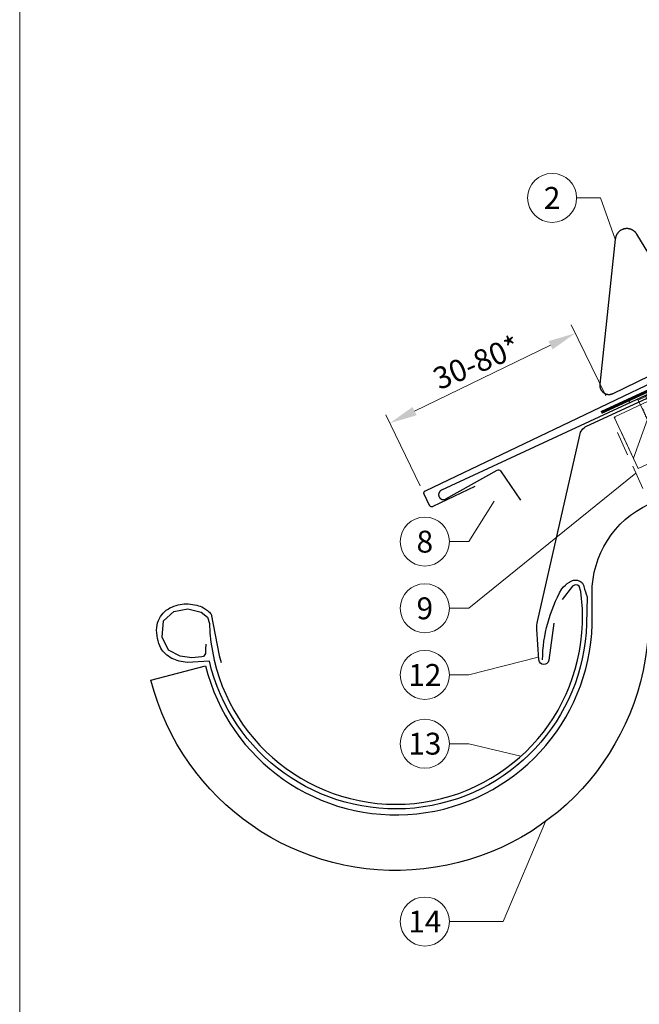
# Model space of a CAD drawing. Units: millimetres. Extents: x -19674 to 47920, y 0 to 4832.
# Drawn here: x 19570 to 19823, y 392 to 793 of the extents above; entities that cross this region are included whole.
import ezdxf
from ezdxf.enums import TextEntityAlignment as Align

# ---------------------------------------------------------------- set-up
doc = ezdxf.new("R2010")
doc.units = ezdxf.units.MM
for name, pattern in [('ACDINTGL', [3, 2, -1]), ('STRICHPUNKT', [25.4, 12.7, -6.35, 0, -6.35]), ('Trennlage', [30, 12, -18])]:
    doc.linetypes.add(name, pattern=pattern)
doc.layers.get('Defpoints').update_dxf_attribs({"lineweight": 5})
for name, color, linetype, lineweight, true_color in [('01_PREFA-Dachprodukt', 12, 'Continuous', 25, 0xe1000f), ('01_PREFA-Lochblech', 11, 'Continuous', 15, 0xff7f7f), ('02_Nägel', 11, 'Continuous', 15, 0xff7f7f), ('02_PREFA-Schneefang', 11, 'Continuous', 25, 0xff7f7f), ('02_Saumstreifen', 11, 'Continuous', 25, 0xff7f7f), ('02_Zubehör_sonstiges', 11, 'Continuous', 25, 0xff7f7f), ('04_Trennlage', 251, 'Continuous', 25, 0x505f69), ('04_Trennlage_Linie', 251, 'Continuous', 0, 0x505f69), ('06_Holz', 252, 'Continuous', 15, 0x8296a0), ('06_Holzschfraffur', 254, 'Continuous', 13, 0xdce6eb), ('08_Bemassung', 251, 'Continuous', 5, 0x505f69), ('09_Luft', 252, 'Continuous', 5, 0x8296a0), ('10_Blattrahmen', 18, 'Continuous', 20, 0x000000), ('99_Text_3_DE', 251, 'Continuous', 5, 0x505f69)]:
    doc.layers.add(name, color=color, linetype=linetype, lineweight=lineweight, true_color=true_color)
doc.styles.add('PREFA_Standard', font='arial.ttf', dxfattribs={"height": 20})
doc.dimstyles.new('STANDARD_PREFA', dxfattribs={"dimtxt": 10, "dimasz": 30, "dimexe": 15, "dimexo": 15, "dimgap": 8, "dimtad": 1, "dimdec": 0, "dimzin": 0, "dimdsep": 46, "dimtxsty": 'PREFA_Standard', "dimcen": 0.09, "dimclrd": 256, "dimclre": 256, "dimclrt": 256, "dimadec": 0, "dimazin": 0, "dimtfac": 1, "dimtdec": 0, "dimtofl": 0, "dimtmove": 0, "dimatfit": 3, "dimfxl": 1, "dimtolj": 1, "dimtzin": 0, "dimlwd": -1, "dimlwe": -1, "dimarcsym": 0})

# ---------------------------------------------------------------- blocks, each defined once
blk = doc.blocks.new('A$C4BAB4951')
for p, q in [((0, -4.3), (0, 4.3)), ((0.7, -4.3), (0.7, 4.3)), ((-23.67, -0.01), (-23.67, 0.01)), ((-23.39, 0.39), (-20.4, 1.28)), ((-20.32, 1.29), (-19.6, 1.35)), ((-3.67, 1.5), (-0.4, 1.5)), ((-0.4, 1.5), (0, 2)), ((-0.4, -1.5), (-0.4, 1.5)), ((-23.39, -0.39), (-20.4, -1.28)), ((-20.32, -1.29), (-19.6, -1.35)), ((-3.67, -1.5), (-0.4, -1.5)), ((-0.4, -1.5), (0, -2))]:
    blk.add_line(p, q)
at = {"extrusion": (0, 0, -1)}
for centre, radius, start, end in [((-0.35, 4.3), 0.35, 0, 180), ((23.27, 0.01), 0.4, 360, 73.5064), ((20.28, 0.9), 0.4, 73.5064, 85.188), ((19.6, 1.91), 0.553, 244.5196, 270), ((18.58, -0.22), 1.8, 64.5196, 71.6711), ((19.1, 1.33), 0.17, 71.6711, 153.7368), ((18.86, 1.45), 0.0923, 267.8027, 333.7368), ((18.86, 1.91), 0.552, 244.5057, 269.6735), ((17.85, -0.22), 1.8, 64.5196, 71.6711), ((18.36, 1.33), 0.17, 71.6711, 153.7368), ((18.13, 1.45), 0.0923, 267.8027, 333.7368), ((18.13, 1.91), 0.551, 244.4964, 269.3324), ((17.12, -0.22), 1.8, 64.5196, 71.6711), ((17.63, 1.33), 0.17, 71.6711, 153.7368), ((17.39, 1.45), 0.0923, 267.8027, 333.7368), ((17.39, 1.91), 0.552, 244.5062, 269.673), ((16.38, -0.22), 1.8, 64.5196, 71.6711), ((16.89, 1.33), 0.17, 71.6711, 153.7368), ((16.66, 1.45), 0.0923, 267.8027, 333.7368), ((16.66, 1.91), 0.551, 244.4964, 269.3324), ((15.65, -0.22), 1.8, 64.5196, 71.6711), ((16.16, 1.33), 0.17, 71.6711, 153.7368), ((15.93, 1.45), 0.0923, 267.8027, 333.7368), ((15.93, 1.91), 0.552, 244.5057, 269.6735), ((14.91, -0.22), 1.8, 64.5196, 71.6711), ((15.43, 1.33), 0.17, 71.6711, 153.7368), ((15.19, 1.45), 0.0923, 267.8027, 333.7368), ((15.19, 1.91), 0.551, 244.4964, 269.3324), ((14.18, -0.22), 1.8, 64.5196, 71.6711), ((14.69, 1.33), 0.17, 71.6711, 153.7368), ((14.46, 1.45), 0.0923, 267.8027, 333.7368), ((14.46, 1.91), 0.552, 244.5057, 269.6735), ((13.45, -0.22), 1.8, 64.5196, 71.6711), ((13.96, 1.33), 0.17, 71.6711, 153.7368), ((13.72, 1.45), 0.0923, 267.8027, 333.7368), ((13.73, 1.91), 0.551, 244.4964, 269.3324), ((12.71, -0.22), 1.8, 64.5196, 71.6711), ((13.23, 1.33), 0.17, 71.6711, 153.7368), ((12.99, 1.45), 0.0923, 267.8027, 333.7368), ((12.99, 1.91), 0.552, 244.5057, 269.6735), ((11.98, -0.22), 1.8, 64.5196, 71.6711), ((12.49, 1.33), 0.17, 71.6711, 153.7368), ((12.26, 1.45), 0.0923, 267.8027, 333.7368), ((12.25, 1.92), 0.57, 244.7073, 270.3706), ((11.23, -0.22), 1.8, 64.5196, 71.6711), ((11.74, 1.33), 0.17, 71.6711, 153.7368), ((11.51, 1.45), 0.0923, 267.8027, 333.7368), ((11.51, 1.91), 0.551, 244.4964, 269.3324), ((10.5, -0.22), 1.8, 64.5196, 71.6711), ((11.01, 1.33), 0.17, 71.6711, 153.7368), ((10.78, 1.45), 0.0923, 267.8027, 333.7368), ((10.78, 1.91), 0.552, 244.5057, 269.6735), ((9.76, -0.22), 1.8, 64.5196, 71.6711), ((10.28, 1.33), 0.17, 71.6711, 153.7368), ((10.04, 1.45), 0.0923, 267.8027, 333.7368), ((10.04, 1.91), 0.551, 244.4964, 269.3324), ((9.03, -0.22), 1.8, 64.5196, 71.6711), ((9.54, 1.33), 0.17, 71.6711, 153.7368), ((9.31, 1.45), 0.0923, 267.8027, 333.7368), ((9.31, 1.91), 0.552, 244.5062, 269.673), ((8.29, -0.22), 1.8, 64.5196, 71.6711), ((8.81, 1.33), 0.17, 71.6711, 153.7368), ((8.57, 1.45), 0.0923, 267.8027, 333.7368), ((8.58, 1.91), 0.551, 244.4984, 269.3304), ((7.56, -0.22), 1.8, 64.5196, 71.6711), ((8.08, 1.33), 0.17, 71.6711, 153.7368), ((7.84, 1.45), 0.0923, 267.8027, 333.7368), ((7.84, 1.91), 0.552, 244.5057, 269.6735), ((6.83, -0.22), 1.8, 64.5196, 71.6711), ((7.34, 1.33), 0.17, 71.6711, 153.7368), ((7.11, 1.45), 0.0923, 267.8027, 333.7368), ((7.11, 1.91), 0.551, 244.4964, 269.3324), ((6.1, -0.22), 1.8, 64.5196, 71.6711), ((6.61, 1.33), 0.17, 71.6711, 153.7368), ((6.37, 1.45), 0.0923, 267.8027, 333.7368), ((6.37, 1.91), 0.552, 244.5057, 269.6735), ((5.36, -0.22), 1.8, 64.5196, 71.6711), ((5.87, 1.33), 0.17, 71.6711, 153.7368), ((5.64, 1.45), 0.0923, 267.8027, 333.7368), ((5.64, 1.91), 0.552, 244.5057, 269.6735), ((4.62, -0.22), 1.8, 64.5196, 71.6711), ((5.14, 1.33), 0.17, 71.6711, 153.7368), ((4.9, 1.45), 0.0923, 267.8027, 333.7368), ((4.91, 1.9), 0.551, 244.4964, 269.3324), ((3.89, -0.22), 1.8, 64.5196, 71.6711), ((4.41, 1.33), 0.17, 71.6711, 153.7368), ((4.17, 1.45), 0.0923, 267.8027, 333.7368), ((4.17, 1.91), 0.552, 244.5057, 269.6735), ((3.16, -0.22), 1.8, 64.5196, 71.6711), ((3.67, 1.33), 0.17, 71.6711, 90), ((23.27, -0.01), 0.4, 286.4936, 0), ((20.28, -0.9), 0.4, 274.812, 286.4936), ((19.6, -1.91), 0.553, 90, 115.4804), ((18.58, 0.22), 1.8, 288.3289, 295.4804), ((19.1, -1.33), 0.17, 206.2632, 288.3289), ((18.86, -1.45), 0.0923, 26.2632, 92.1973), ((18.86, -1.91), 0.552, 90.3265, 115.4943), ((17.85, 0.22), 1.8, 288.3289, 295.4804), ((18.36, -1.33), 0.17, 206.2632, 288.3289), ((18.13, -1.45), 0.0923, 26.2632, 92.1973), ((18.13, -1.91), 0.551, 90.6676, 115.5036), ((17.12, 0.22), 1.8, 288.3289, 295.4804), ((17.63, -1.33), 0.17, 206.2632, 288.3289), ((17.39, -1.45), 0.0923, 26.2632, 92.1973), ((17.39, -1.91), 0.552, 90.327, 115.4938), ((16.38, 0.22), 1.8, 288.3289, 295.4804), ((16.89, -1.33), 0.17, 206.2632, 288.3289), ((16.66, -1.45), 0.0923, 26.2632, 92.1973), ((16.66, -1.91), 0.551, 90.6676, 115.5036), ((15.65, 0.22), 1.8, 288.3289, 295.4804), ((16.16, -1.33), 0.17, 206.2632, 288.3289), ((15.93, -1.45), 0.0923, 26.2632, 92.1973), ((15.93, -1.91), 0.552, 90.3265, 115.4943), ((14.91, 0.22), 1.8, 288.3289, 295.4804), ((15.43, -1.33), 0.17, 206.2632, 288.3289), ((15.19, -1.45), 0.0923, 26.2632, 92.1973), ((15.19, -1.91), 0.551, 90.6676, 115.5036), ((14.18, 0.22), 1.8, 288.3289, 295.4804), ((14.69, -1.33), 0.17, 206.2632, 288.3289), ((14.46, -1.45), 0.0923, 26.2632, 92.1973), ((14.46, -1.91), 0.552, 90.3265, 115.4943), ((13.45, 0.22), 1.8, 288.3289, 295.4804), ((13.96, -1.33), 0.17, 206.2632, 288.3289), ((13.72, -1.45), 0.0923, 26.2632, 92.1973), ((13.73, -1.91), 0.551, 90.6676, 115.5036), ((12.71, 0.22), 1.8, 288.3289, 295.4804), ((13.23, -1.33), 0.17, 206.2632, 288.3289), ((12.99, -1.45), 0.0923, 26.2632, 92.1973), ((12.99, -1.91), 0.552, 90.3265, 115.4943), ((11.98, 0.22), 1.8, 288.3289, 295.4804), ((12.49, -1.33), 0.17, 206.2632, 288.3289), ((12.26, -1.45), 0.0923, 26.2632, 92.1973), ((12.25, -1.92), 0.57, 89.6294, 115.2927), ((11.23, 0.22), 1.8, 288.3289, 295.4804), ((11.74, -1.33), 0.17, 206.2632, 288.3289), ((11.51, -1.45), 0.0923, 26.2632, 92.1973), ((11.51, -1.91), 0.551, 90.6676, 115.5036), ((10.5, 0.22), 1.8, 288.3289, 295.4804), ((11.01, -1.33), 0.17, 206.2632, 288.3289), ((10.78, -1.45), 0.0923, 26.2632, 92.1973), ((10.78, -1.91), 0.552, 90.3265, 115.4943), ((9.76, 0.22), 1.8, 288.3289, 295.4804), ((10.28, -1.33), 0.17, 206.2632, 288.3289), ((10.04, -1.45), 0.0923, 26.2632, 92.1973), ((10.04, -1.91), 0.551, 90.6676, 115.5036), ((9.03, 0.22), 1.8, 288.3289, 295.4804), ((9.54, -1.33), 0.17, 206.2632, 288.3289), ((9.31, -1.45), 0.0923, 26.2632, 92.1973), ((9.31, -1.91), 0.552, 90.327, 115.4938), ((8.29, 0.22), 1.8, 288.3289, 295.4804), ((8.81, -1.33), 0.17, 206.2632, 288.3289), ((8.57, -1.45), 0.0923, 26.2632, 92.1973), ((8.58, -1.91), 0.551, 90.6696, 115.5016), ((7.56, 0.22), 1.8, 288.3289, 295.4804), ((8.08, -1.33), 0.17, 206.2632, 288.3289), ((7.84, -1.45), 0.0923, 26.2632, 92.1973), ((7.84, -1.91), 0.552, 90.3265, 115.4943), ((6.83, 0.22), 1.8, 288.3289, 295.4804), ((7.34, -1.33), 0.17, 206.2632, 288.3289), ((7.11, -1.45), 0.0923, 26.2632, 92.1973), ((7.11, -1.91), 0.551, 90.6676, 115.5036), ((6.1, 0.22), 1.8, 288.3289, 295.4804), ((6.61, -1.33), 0.17, 206.2632, 288.3289), ((6.37, -1.45), 0.0923, 26.2632, 92.1973), ((6.37, -1.91), 0.552, 90.3265, 115.4943), ((5.36, 0.22), 1.8, 288.3289, 295.4804), ((5.87, -1.33), 0.17, 206.2632, 288.3289), ((5.64, -1.45), 0.0923, 26.2632, 92.1973), ((5.64, -1.91), 0.552, 90.3265, 115.4943), ((4.62, 0.22), 1.8, 288.3289, 295.4804), ((5.14, -1.33), 0.17, 206.2632, 288.3289), ((4.9, -1.45), 0.0923, 26.2632, 92.1973), ((4.91, -1.9), 0.551, 90.6676, 115.5036), ((3.89, 0.22), 1.8, 288.3289, 295.4804), ((4.41, -1.33), 0.17, 206.2632, 288.3289), ((4.17, -1.45), 0.0923, 26.2632, 92.1973), ((4.17, -1.91), 0.552, 90.3265, 115.4943), ((3.16, 0.22), 1.8, 288.3289, 295.4804), ((3.67, -1.33), 0.17, 270, 288.3289), ((-0.35, -4.3), 0.35, 180, 360)]:
    blk.add_arc(centre, radius, start, end, dxfattribs=at)
blk = doc.blocks.new('*D65')
at = {"layer": '08_Bemassung', "transparency": 16777216}
for p, q in [((19809.28, 639.94), (19795.24, 668.89)), ((19731.34, 633.74), (19786.76, 660.61)), ((19733.62, 603.25), (19719.58, 632.21))]:
    blk.add_line(p, q, dxfattribs=at)
for points in [[(19785.94, 662.3), (19787.57, 658.92), (19796.88, 665.52)], [(19730.52, 635.43), (19732.16, 632.05), (19721.22, 628.83)]]:
    blk.add_solid(points, dxfattribs=at)
at = {"layer": 'Defpoints', "color": 0, "transparency": 16777216}
for p in [(19796.88, 665.52), (19810.92, 636.56), (19735.26, 599.88)]:
    blk.add_point(p, dxfattribs=at)
blk = doc.blocks.new('A$C33afb37e')
at = {"layer": '10_Blattrahmen'}
blk.add_lwpolyline([(0, -1039.5), (735, -1039.5), (735, 0), (0, 0)], close=True, dxfattribs=at)

msp = doc.modelspace()

# ---------------------------------------------------------------- hatches: boundary and pattern name
at = {"layer": '06_Holzschfraffur'}
h = msp.add_hatch(dxfattribs=at)
h.set_pattern_fill('ANSI32', color=256, scale=2, angle=25)
h.set_pattern_definition([(70, (10354.275, -2835.834), (-17.901144, 6.515484), []), (70, (10362.414, -2832.038), (-17.901144, 6.515484), [])])
edge = h.paths.add_edge_path()
edge.add_line((19964.394, 702.805), (19944.716, 693.453))
edge.add_line((19944.716, 693.453), (19944.717, 693.453))
edge.add_line((19944.717, 693.453), (19812.76, 631.262))
edge.add_line((19812.76, 631.262), (19822.533, 610.305))
edge.add_line((19822.533, 610.305), (19985.884, 686.336))
edge.add_arc((20001.236, 728.622), 44.987, 215.02058, 250.04671, ccw=False)
edge = h.paths.add_edge_path()
edge.add_line((19977.825, 709.057), (19964.394, 702.805))
edge.add_arc((20001.236, 728.622), 44.987, 215.02058, 250.04671)
edge.add_line((19985.884, 686.336), (19987.968, 687.306))
edge.add_line((19987.968, 687.306), (19977.825, 709.057))

# ---------------------------------------------------------------- linework, layer by layer
at = {"layer": '01_PREFA-Dachprodukt'}
msp.add_line((19784.027, 530.462), (19784.018, 530.462), dxfattribs=at)
at = {"layer": '01_PREFA-Dachprodukt', "ltscale": 5}
msp.add_lwpolyline([(19803.699, 559.42, -0.2923763), (19826.794, 595.805), (20122.601, 733.742), (20132.321, 712.897), (19838.289, 575.788, 0.2914734), (19826.741, 557.662), (19826.741, 546.726, -0.8712125), (19623.869, 524.055), (19646.125, 529.862, 0.8728723), (19803.741, 546.726)], format="xyb", close=True, dxfattribs=at)
at = {"layer": '01_PREFA-Dachprodukt'}
msp.add_lwpolyline([(19755.932, 602.996), (19738.812, 594.812), (19738.789, 594.802), (19738.767, 594.792), (19738.744, 594.783), (19738.721, 594.774), (19738.698, 594.766), (19738.675, 594.758), (19738.651, 594.751), (19738.627, 594.745), (19738.604, 594.739), (19738.58, 594.734), (19738.556, 594.729), (19738.531, 594.725), (19738.507, 594.721), (19738.483, 594.718), (19738.458, 594.716), (19738.434, 594.714), (19738.408, 594.713), (19738.383, 594.712), (19738.357, 594.712), (19738.332, 594.713), (19738.306, 594.714), (19738.281, 594.716), (19738.255, 594.719), (19738.23, 594.722), (19738.205, 594.726), (19738.18, 594.73), (19738.155, 594.736), (19738.13, 594.741), (19738.105, 594.748), (19738.08, 594.755), (19738.056, 594.762), (19738.032, 594.77), (19738.008, 594.779), (19737.984, 594.789), (19737.961, 594.799), (19737.937, 594.809), (19737.914, 594.82), (19737.892, 594.832), (19737.869, 594.844), (19737.847, 594.857), (19737.825, 594.871), (19737.804, 594.885), (19737.783, 594.899), (19737.762, 594.914), (19737.742, 594.93), (19737.722, 594.945), (19737.703, 594.962), (19737.684, 594.979), (19737.666, 594.996), (19737.648, 595.013), (19737.631, 595.031), (19737.614, 595.049), (19737.598, 595.067), (19737.582, 595.086), (19737.567, 595.105), (19737.552, 595.124), (19737.538, 595.144), (19737.524, 595.165), (19737.511, 595.185), (19737.498, 595.206), (19737.485, 595.227), (19737.473, 595.249), (19737.462, 595.27), (19737.451, 595.292), (19735.26, 599.876), (19735.25, 599.899), (19735.24, 599.921), (19735.231, 599.944), (19735.222, 599.967), (19735.214, 599.99), (19735.206, 600.013), (19735.199, 600.037), (19735.193, 600.061), (19735.187, 600.084), (19735.182, 600.108), (19735.177, 600.132), (19735.173, 600.157), (19735.169, 600.181), (19735.166, 600.205), (19735.164, 600.23), (19735.162, 600.254), (19735.161, 600.28), (19735.16, 600.305), (19735.16, 600.331), (19735.161, 600.356), (19735.162, 600.382), (19735.164, 600.407), (19735.167, 600.432), (19735.17, 600.458), (19735.174, 600.483), (19735.178, 600.508), (19735.183, 600.533), (19735.189, 600.558), (19735.196, 600.583), (19735.203, 600.607), (19735.21, 600.632), (19735.218, 600.656), (19735.227, 600.68), (19735.237, 600.704), (19735.247, 600.727), (19735.257, 600.75), (19735.268, 600.773), (19735.28, 600.796), (19735.292, 600.818), (19735.305, 600.841), (19735.319, 600.862), (19735.333, 600.884), (19735.347, 600.905), (19735.362, 600.925), (19735.378, 600.946), (19735.394, 600.966), (19735.41, 600.985), (19735.427, 601.004), (19735.444, 601.022), (19735.461, 601.04), (19735.479, 601.057), (19735.497, 601.073), (19735.515, 601.09), (19735.534, 601.105), (19735.553, 601.121), (19735.573, 601.135), (19735.592, 601.15), (19735.613, 601.164), (19735.633, 601.177), (19735.654, 601.19), (19735.675, 601.203), (19735.697, 601.214), (19735.718, 601.226), (19735.74, 601.237), (19974.561, 715.399)], dxfattribs=at)
for points in [[(19788.121, 547.269), (19786.004, 532.102, -0.902292), (19782.028, 532.245), (19781.193, 544.764, -0.0817563), (19781.506, 547.997), (19798.649, 623.936, -0.2461772), (19801.465, 627.626), (19898.006, 672.197)], [(19646.214, 538.652), (19646.166, 536.587), (19646.118, 534.907), (19645.637, 534.043), (19645.301, 533.707), (19644.581, 533.515), (19640.546, 533.083), (19635.838, 533.755), (19631.035, 536.251), (19628.489, 541.484), (19629.066, 548.253), (19633.197, 552.045), (19638.961, 553.149), (19644.292, 551.805), (19646.886, 549.693), (19647.735, 547.08, 0.9697639), (19799.74, 547.08), (19799.74, 553.06), (19799.062, 560.109), (19798.49, 562.299), (19797.823, 562.776), (19796.774, 562.871), (19795.726, 562.299), (19791.532, 556.965)]]:
    msp.add_lwpolyline(points, format="xyb", dxfattribs=at)
at = {"layer": '01_PREFA-Lochblech', "linetype": 'ACDINTGL', "ltscale": 5}
msp.add_lwpolyline([(19814.081, 625.004), (19841.278, 564.918), (19853.865, 535.715, 1.0183322), (19856.231, 537.283), (19853.349, 544.235)], format="xyb", dxfattribs=at)
at = {"layer": '02_PREFA-Schneefang', "elevation": 0}
msp.add_lwpolyline([(19847.778, 663.641), (19821.942, 705.914), (19821.85, 706.058), (19821.757, 706.193), (19821.66, 706.325), (19821.558, 706.454), (19821.452, 706.579), (19821.342, 706.7), (19821.227, 706.818), (19821.108, 706.931), (19820.986, 707.04), (19820.86, 707.145), (19820.73, 707.246), (19820.597, 707.342), (19820.461, 707.433), (19820.322, 707.52), (19820.179, 707.601), (19820.034, 707.678), (19819.887, 707.75), (19819.737, 707.816), (19819.585, 707.878), (19819.43, 707.934), (19819.274, 707.984), (19819.117, 708.03), (19818.957, 708.07), (19818.797, 708.104), (19818.636, 708.133), (19818.473, 708.156), (19818.31, 708.173), (19818.146, 708.185), (19817.982, 708.191), (19817.818, 708.192), (19817.654, 708.187), (19817.491, 708.176), (19817.327, 708.159), (19817.165, 708.137), (19817.003, 708.11), (19816.842, 708.076), (19816.683, 708.037), (19816.525, 707.993), (19816.369, 707.944), (19816.214, 707.888), (19816.062, 707.828), (19815.911, 707.763), (19815.763, 707.692), (19815.618, 707.616), (19815.475, 707.535), (19815.335, 707.449), (19815.198, 707.359), (19815.064, 707.264), (19814.934, 707.164), (19814.807, 707.06), (19814.684, 706.952), (19814.565, 706.839), (19814.45, 706.722), (19814.338, 706.602), (19814.231, 706.477), (19814.129, 706.349), (19814.031, 706.218), (19813.937, 706.083), (19813.848, 705.945), (19813.764, 705.804), (19813.685, 705.66), (19813.611, 705.514), (19813.542, 705.365), (19813.478, 705.214), (19813.42, 705.061), (19813.366, 704.906), (19813.319, 704.749), (19813.276, 704.59), (19813.239, 704.43), (19813.208, 704.269), (19813.182, 704.107), (19813.161, 703.938), (19806.864, 644.701), (19806.852, 644.566), (19806.845, 644.437), (19806.843, 644.309), (19806.845, 644.18), (19806.851, 644.051), (19806.862, 643.923), (19806.877, 643.795), (19806.896, 643.668), (19806.92, 643.541), (19806.948, 643.416), (19806.981, 643.291), (19807.017, 643.168), (19807.058, 643.045), (19807.103, 642.925), (19807.153, 642.806), (19807.206, 642.689), (19807.263, 642.573), (19807.324, 642.46), (19807.389, 642.349), (19807.458, 642.24), (19807.531, 642.133), (19807.607, 642.03), (19807.686, 641.928), (19807.77, 641.83), (19807.856, 641.735), (19807.946, 641.642), (19808.038, 641.553), (19808.134, 641.467), (19808.233, 641.384), (19808.334, 641.305), (19808.438, 641.229), (19808.545, 641.157), (19808.654, 641.088), (19808.765, 641.023), (19808.879, 640.963), (19808.994, 640.906), (19809.112, 640.853), (19809.231, 640.804), (19809.352, 640.759), (19809.474, 640.719), (19809.598, 640.683), (19809.722, 640.651), (19809.848, 640.623), (19809.975, 640.599), (19810.102, 640.58), (19810.23, 640.566), (19810.358, 640.555), (19810.487, 640.55), (19810.616, 640.548), (19810.745, 640.551), (19810.873, 640.559), (19811.001, 640.57), (19811.129, 640.587), (19811.256, 640.607), (19811.383, 640.632), (19811.508, 640.661), (19811.632, 640.695), (19811.755, 640.733), (19811.877, 640.775), (19811.997, 640.821), (19812.116, 640.871), (19812.238, 640.928), (19881.929, 674.817)], dxfattribs=at)
at = {"layer": '02_Saumstreifen', "elevation": 0}
msp.add_lwpolyline([(19883.8, 667.156), (19742.302, 601.472), (19742.24, 601.441), (19742.179, 601.409), (19742.119, 601.374), (19742.06, 601.338), (19742.002, 601.299), (19741.946, 601.259), (19741.892, 601.216), (19741.838, 601.172), (19741.787, 601.126), (19741.737, 601.078), (19741.688, 601.028), (19741.642, 600.977), (19741.597, 600.924), (19741.554, 600.87), (19741.513, 600.814), (19741.474, 600.757), (19741.437, 600.699), (19741.402, 600.639), (19741.369, 600.578), (19741.338, 600.516), (19741.309, 600.453), (19741.283, 600.389), (19741.259, 600.324), (19741.237, 600.258), (19741.217, 600.192), (19741.2, 600.125), (19741.185, 600.057), (19741.172, 599.989), (19741.162, 599.921), (19741.154, 599.852), (19741.148, 599.783), (19741.145, 599.714), (19741.145, 599.644), (19741.146, 599.575), (19741.15, 599.506), (19741.157, 599.437), (19741.165, 599.368), (19741.177, 599.3), (19741.19, 599.232), (19741.206, 599.165), (19741.224, 599.098), (19741.245, 599.032), (19741.268, 598.966), (19741.293, 598.902), (19741.32, 598.838), (19741.349, 598.775), (19741.381, 598.714), (19741.415, 598.653), (19741.451, 598.594), (19741.488, 598.536), (19741.528, 598.479), (19741.57, 598.424), (19741.614, 598.37), (19741.659, 598.318), (19741.706, 598.268), (19741.755, 598.219), (19741.806, 598.171), (19741.858, 598.126), (19741.912, 598.082), (19741.967, 598.041), (19742.024, 598.001), (19742.082, 597.963), (19742.141, 597.927), (19742.202, 597.894), (19742.264, 597.862), (19742.326, 597.833), (19742.39, 597.805), (19742.454, 597.78), (19742.52, 597.758), (19742.586, 597.737), (19742.653, 597.719), (19742.72, 597.703), (19742.788, 597.689), (19742.857, 597.678), (19742.925, 597.67), (19742.994, 597.663), (19743.063, 597.659), (19743.133, 597.658), (19743.202, 597.658), (19743.271, 597.661), (19743.34, 597.667), (19743.409, 597.675), (19743.477, 597.685), (19743.545, 597.698), (19743.613, 597.713), (19743.68, 597.731), (19743.746, 597.75), (19743.812, 597.772), (19743.877, 597.796), (19743.941, 597.823), (19744.004, 597.852), (19744.066, 597.882), (19744.127, 597.915), (19765.032, 609.704, -0.3888787), (19766.348, 609.398), (19774.544, 597.437)], format="xyb", dxfattribs=at)
at = {"layer": '02_Zubehör_sonstiges', "lineweight": -3}
msp.add_lwpolyline([(19783.5, 532.342, -0.126579), (19791.393, 561.285, -0.092779), (19794.448, 563.961, -0.008851), (19795.429, 564.518, -0.06923), (19796.07, 564.761, -0.078464), (19797.192, 564.835, -0.069961), (19798.28, 564.58, -0.062579), (19799.154, 564.108, -0.09361), (19799.897, 563.333, -0.080703), (19800.388, 562.222, 0.021585), (19801.659, 557.995), (19801.468, 546.989, -0.878557), (19647.706, 531.818), (19638.689, 531.184, -0.022296), (19635.399, 531.805, -0.062153), (19632.441, 532.902, -0.059375), (19629.75, 534.735, -0.100713), (19627.96, 537.073, -0.05766), (19626.573, 541.023, -0.076993), (19626.262, 545.53, -0.101297), (19627.333, 549.158, -0.085036), (19629.474, 551.927, -0.084239), (19632.43, 553.84, -0.054375), (19635.855, 554.892, -0.062395), (19639.093, 555.101, -0.046774), (19642.557, 554.566, -0.061445), (19645.239, 553.526, -0.04778), (19646.958, 552.381, -0.048174), (19648.418, 550.936), (19651.664, 534.003), (19652.536, 531.251)], format="xyb", dxfattribs=at)
at = {"layer": '04_Trennlage', "linetype": 'Trennlage', "ltscale": 0.5, "const_width": 1, "elevation": 0}
msp.add_lwpolyline([(19807.437, 633.169), (19894.854, 673.475), (19908.672, 679.492), (20245.737, 836.133)], dxfattribs=at)
at = {"layer": '04_Trennlage_Linie', "ltscale": 5, "elevation": 0}
for points in [[(19807.228, 633.623), (19894.665, 673.938), (19908.461, 679.946), (20245.737, 836.685)], [(19807.646, 632.715), (19895.043, 673.011), (19908.883, 679.039), (20245.737, 835.582)]]:
    msp.add_lwpolyline(points, dxfattribs=at)
at = {"layer": '06_Holz', "ltscale": 10}
msp.add_line((19822.533, 610.305), (19815.303, 625.81), dxfattribs=at)
at = {"layer": '06_Holz'}
msp.add_lwpolyline([(19822.533, 610.305), (19987.968, 687.306), (19977.825, 709.057), (19812.76, 631.262), (19822.533, 610.305)], dxfattribs=at)
at = {"layer": '08_Bemassung'}
for p, q in [((19797.41, 720.707, 0), (19807.117, 720.707, 0)), ((19807.117, 720.707, 0), (19813.161, 703.938, 0)), ((19753.447, 553.313), (19821.6, 608.393)), ((19753.447, 580.502), (19763.761, 597.036, 0)), ((19745.516, 580.502), (19753.447, 580.502)), ((19745.516, 553.313), (19753.447, 553.313)), ((19753.447, 526.124), (19781.753, 533.362)), ((19745.516, 526.124), (19753.447, 526.124)), ((19745.516, 498.093), (19753.447, 498.093)), ((19753.447, 498.093), (19774.699, 492.98)), ((19767.447, 425.543), (19784.755, 466.39)), ((19745.516, 425.543), (19767.447, 425.543))]:
    msp.add_line(p, q, dxfattribs=at)
for centre in [(19787.414, 720.707, 0), (19735.52, 580.502), (19735.52, 553.313), (19735.52, 526.124), (19735.52, 498.093), (19735.52, 425.543)]:
    msp.add_circle(centre, 9.996, dxfattribs=at)
at = {"layer": '09_Luft', "linetype": 'STRICHPUNKT'}
msp.add_open_spline([(19845.516, 392.329), (19820.809, 541.229), (19832.682, 596.548), (19919.081, 641.911), (20010.428, 636.529), (20074.451, 729.257), (20181.526, 716.822), (20222.178, 771.595), (20245.737, 786.929)], degree=3, knots=[0, 0, 0, 0, 257.5115041, 317.9421008, 416.0601845, 514.143825, 612.6751259, 697.9462408, 697.9462408, 697.9462408, 697.9462408], dxfattribs=at)

# ---------------------------------------------------------------- block references
msp.add_blockref('A$C33afb37e', (19570.384, 1039.499))
at = {"layer": '02_Nägel', "xscale": 1.149999999999999, "yscale": 1.149999999999999, "zscale": 1.149999999999999, "rotation": 114.7000000000152}
msp.add_blockref('A$C4BAB4951', (19823.89, 639.38, 0), dxfattribs=at)

# ---------------------------------------------------------------- texts
at = {"layer": '08_Bemassung', "style": 'PREFA_Standard'}
for s, p in [('2', (19787.414, 720.707, 0)), ('8', (19735.52, 580.502)), ('9', (19735.52, 553.313)), ('12', (19735.52, 526.124)), ('13', (19735.52, 498.093)), ('14', (19735.52, 425.543))]:
    msp.add_text(s, height=8.925, dxfattribs=at).set_placement(p, align=Align.MIDDLE_CENTER)
at = {"layer": '99_Text_3_DE', "style": 'PREFA_Standard'}
msp.add_text('30-80*', height=8.925, rotation=23, dxfattribs=at).set_placement((19756.662, 653.587, 0), align=Align.MIDDLE_CENTER)

# ---------------------------------------------------------------- dimensions: what is measured, and where the dimension line sits
at = {"layer": '08_Bemassung'}
dim = msp.add_linear_dim(base=(19796.879, 665.52, 0), p1=(19735.26, 599.876, 0), p2=(19810.92, 636.565, 0), angle=25.86946, text=' ', dimstyle='STANDARD_PREFA', override={"dimscale": 0.75, "dimasz": 15, "dimexe": 5, "dimexo": 5}, dxfattribs=at)
dim.commit()
dim.dimension.update_dxf_attribs({"geometry": '*D65', "text_midpoint": (19759.798, 647.539, 0), "dimtype": 161})

doc.saveas('drawing.dxf')
